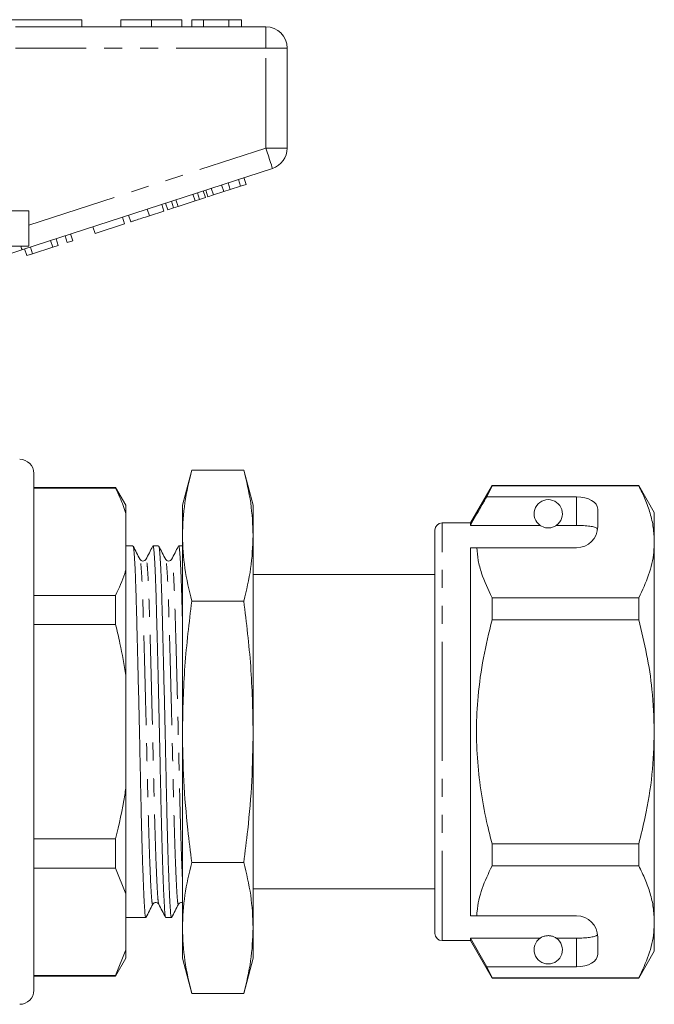
# Model space of a CAD drawing. Units: millimetres. Extents: x 143 to 264, y 91 to 261.
# Drawn here: x 219 to 264, y 186 to 255 of the extents above; entities that cross this region are included whole.
import ezdxf

# ---------------------------------------------------------------- set-up
doc = ezdxf.new("R2010")
doc.units = ezdxf.units.MM
doc.linetypes.add('PHANTOM', pattern=[12.7, 6.35, -1.27, 1.27, -1.27, 1.27, -1.27])

msp = doc.modelspace()

# ---------------------------------------------------------------- linework, layer by layer
at = {"color": 7, "linetype": 'Continuous', "lineweight": 15}
for p, q in [((218.359, 255.293), (223.359, 255.293)), ((223.359, 255.293), (223.359, 254.793)), ((226.116, 255.293), (226.116, 254.793)), ((228.269, 255.293), (228.269, 254.793)), ((230.411, 255.293), (230.411, 254.793)), ((231.949, 255.293), (231.116, 255.293)), ((231.116, 255.293), (231.116, 254.793)), ((233.741, 255.293), (231.949, 255.293)), ((231.949, 255.293), (231.949, 254.793)), ((233.741, 255.293), (233.741, 254.793)), ((234.641, 255.293), (233.741, 255.293)), ((234.641, 255.293), (234.641, 254.793)), ((218.657, 254.793), (236.359, 254.793)), ((237.859, 253.293), (237.859, 246.22)), ((236.823, 244.793), (219.12, 239.042)), ((234.956, 243.661), (234.801, 244.137)), ((233.383, 243.15), (233.229, 243.626)), ((233.84, 243.298), (233.685, 243.774)), ((233.84, 243.298), (234.572, 243.536)), ((234.572, 243.536), (234.417, 244.012)), ((234.572, 243.536), (234.956, 243.661)), ((231.35, 242.49), (231.196, 242.965)), ((231.67, 242.593), (231.515, 243.069)), ((232.08, 242.727), (231.925, 243.202)), ((232.267, 242.788), (232.113, 243.263)), ((232.267, 242.788), (232.651, 242.912)), ((232.651, 242.912), (232.497, 243.388)), ((232.651, 242.912), (233.383, 243.15)), ((233.383, 243.15), (233.84, 243.298)), ((229.152, 241.775), (228.997, 242.251)), ((229.425, 241.864), (229.27, 242.339)), ((229.835, 241.997), (229.68, 242.473)), ((229.835, 241.997), (230.154, 242.101)), ((230.154, 242.101), (230, 242.576)), ((230.154, 242.101), (231.35, 242.49)), ((231.35, 242.49), (231.67, 242.593)), ((231.67, 242.593), (232.08, 242.727)), ((219.609, 241.793), (216.859, 241.793)), ((219.609, 241.793), (219.609, 239.293)), ((226.378, 240.874), (226.223, 241.35)), ((226.805, 241.013), (226.65, 241.488)), ((228.128, 241.443), (227.973, 241.918)), ((228.128, 241.443), (229.152, 241.775)), ((229.425, 241.864), (229.835, 241.997)), ((224.287, 240.195), (224.132, 240.67)), ((224.287, 240.195), (226.378, 240.874)), ((222.324, 239.557), (222.169, 240.032)), ((222.708, 239.682), (222.553, 240.157)), ((219.609, 239.293), (216.859, 239.293)), ((221.3, 239.224), (221.145, 239.699)), ((221.3, 239.224), (221.684, 239.349)), ((221.684, 239.349), (221.529, 239.824)), ((222.324, 239.557), (222.708, 239.682)), ((219.465, 238.628), (219.31, 239.103)), ((219.465, 238.628), (219.873, 238.76)), ((219.873, 238.76), (219.718, 239.236)), ((219.873, 238.76), (221.3, 239.224)), ((231.123, 223.469), (230.459, 220.993)), ((231.123, 223.469), (234.796, 223.469)), ((235.459, 220.993), (234.796, 223.469)), ((219.959, 189.189), (219.959, 223.243)), ((225.738, 222.243), (219.959, 222.243)), ((225.738, 222.202), (219.959, 222.202)), ((226.459, 220.993), (225.738, 222.243)), ((225.738, 222.243), (225.738, 222.202)), ((252.339, 222.393), (250.809, 219.743)), ((251.964, 221.592), (252.339, 222.37)), ((262.712, 222.393), (252.339, 222.393)), ((252.339, 222.37), (252.339, 222.393)), ((252.339, 222.37), (262.712, 222.37)), ((263.809, 220.493), (262.712, 222.393)), ((262.712, 222.393), (262.712, 222.37)), ((258.309, 221.592), (251.964, 221.592)), ((226.459, 220.401), (226.459, 220.993)), ((230.459, 218.85), (230.459, 220.993)), ((235.459, 218.85), (235.459, 220.993)), ((259.809, 219.493), (259.809, 220.726)), ((263.809, 218.417), (263.809, 220.493)), ((226.459, 216.433), (226.459, 220.401)), ((248.309, 204.993), (248.309, 219.243)), ((250.809, 219.743), (248.809, 219.743)), ((250.809, 219.571), (250.809, 219.743)), ((255.741, 219.571), (250.809, 219.571)), ((258.309, 219.571), (256.878, 219.571)), ((230.459, 204.993), (230.459, 218.85)), ((235.459, 204.993), (235.459, 218.85)), ((263.809, 204.993), (263.809, 218.417)), ((226.965, 218.118), (226.459, 218.118)), ((228.779, 218.118), (228.378, 218.118)), ((230.459, 218.118), (230.192, 218.118)), ((250.809, 217.993), (251.256, 217.993)), ((250.809, 191.993), (250.809, 217.993)), ((251.256, 217.993), (258.309, 217.993)), ((227.465, 217.138), (227.463, 217.139)), ((226.459, 208.962), (226.459, 216.433)), ((248.309, 216.093), (235.459, 216.093)), ((219.959, 214.632), (225.738, 214.632)), ((225.738, 214.632), (225.738, 212.564)), ((231.123, 214.231), (234.796, 214.231)), ((252.339, 212.9), (252.339, 214.464)), ((262.712, 214.464), (252.339, 214.464)), ((262.712, 214.464), (262.712, 212.9)), ((252.339, 212.9), (262.712, 212.9)), ((225.738, 212.564), (219.959, 212.564)), ((226.459, 201.025), (226.459, 208.962)), ((248.272, 206.159), (248.309, 206.159)), ((248.272, 205.918), (248.309, 205.918)), ((230.459, 191.137), (230.459, 204.993)), ((235.459, 191.137), (235.459, 204.993)), ((248.309, 190.743), (248.309, 204.993)), ((263.809, 191.57), (263.809, 204.993)), ((226.459, 193.554), (226.459, 201.025)), ((219.959, 197.423), (225.738, 197.423)), ((225.738, 197.423), (225.738, 195.355)), ((252.339, 195.523), (252.339, 197.087)), ((262.712, 197.087), (252.339, 197.087)), ((262.712, 197.087), (262.712, 195.523)), ((231.123, 195.756), (234.796, 195.756)), ((252.339, 195.523), (262.712, 195.523)), ((225.738, 195.355), (219.959, 195.355)), ((226.459, 193.554), (225.738, 195.355)), ((226.459, 189.586), (226.459, 193.554)), ((235.459, 193.893), (248.309, 193.893)), ((250.809, 191.993), (251.256, 191.993)), ((251.256, 191.993), (258.309, 191.993)), ((226.459, 191.868), (227.872, 191.868)), ((229.285, 191.868), (229.686, 191.868)), ((263.809, 189.493), (263.809, 191.57)), ((230.459, 188.993), (230.459, 191.137)), ((235.459, 188.993), (235.459, 191.137)), ((248.809, 190.243), (250.809, 190.243)), ((255.741, 190.416), (250.809, 190.416)), ((250.809, 190.243), (250.809, 190.416)), ((251.964, 188.395), (250.809, 190.416)), ((250.809, 190.243), (252.339, 187.593)), ((258.309, 190.416), (256.878, 190.416)), ((259.809, 189.261), (259.809, 190.493)), ((219.959, 186.743), (219.959, 189.189)), ((225.738, 187.785), (226.459, 189.586)), ((226.459, 188.993), (226.459, 189.586)), ((262.712, 187.593), (263.809, 189.493)), ((225.738, 187.743), (226.459, 188.993)), ((230.459, 188.993), (231.123, 186.518)), ((234.796, 186.518), (235.459, 188.993)), ((252.339, 187.617), (251.964, 188.395)), ((258.309, 188.395), (251.964, 188.395)), ((219.959, 187.785), (225.738, 187.785)), ((219.959, 187.743), (225.738, 187.743)), ((225.738, 187.785), (225.738, 187.743)), ((262.712, 187.617), (252.339, 187.617)), ((252.339, 187.593), (252.339, 187.617)), ((252.339, 187.593), (262.712, 187.593)), ((262.712, 187.617), (262.712, 187.593)), ((231.123, 186.518), (234.796, 186.518))]:
    msp.add_line(p, q, dxfattribs=at)
at = {"color": 8, "linetype": 'PHANTOM', "lineweight": 0}
for p, q in [((236.359, 253.293), (236.359, 254.793)), ((236.359, 253.293), (218.657, 253.293)), ((236.359, 246.22), (236.359, 253.293)), ((236.359, 253.293), (237.859, 253.293)), ((219.609, 240.778), (236.359, 246.22)), ((236.359, 246.22), (237.859, 246.22)), ((258.309, 219.571), (258.309, 221.592)), ((248.809, 204.993), (248.809, 219.743)), ((248.809, 190.243), (248.809, 204.993)), ((258.309, 188.395), (258.309, 190.416))]:
    msp.add_line(p, q, dxfattribs=at)
at = {"color": 8, "linetype": 'PHANTOM', "lineweight": 0, "flags": 128}
for points in [[(236.359, 246.22), (236.45, 245.942), (236.537, 245.674), (236.617, 245.427), (236.687, 245.211), (236.745, 245.034), (236.788, 244.902), (236.814, 244.821), (236.823, 244.793)], [(219.039, 239.293), (219.057, 239.236), (219.074, 239.185), (219.088, 239.142), (219.1, 239.106), (219.109, 239.078), (219.115, 239.058), (219.119, 239.046), (219.12, 239.042)]]:
    msp.add_lwpolyline(points, dxfattribs=at)
at = {"color": 7, "linetype": 'Continuous', "lineweight": 15, "flags": 128}
msp.add_lwpolyline([(219.12, 239.042), (218.123, 238.718), (217.144, 238.399), (216.199, 238.092), (215.307, 237.802)], dxfattribs=at)
at = {"color": 7, "linetype": 'Continuous', "lineweight": 15}
for centre, radius, start, end in [((236.359, 253.293), 1.5, 0, 90), ((236.359, 246.22), 1.5, 288, 0), ((218.959, 223.243), 1, 0, 90), ((256.309, 220.393), 1, 304.65204, 235.34796), ((248.809, 219.243), 0.5, 90, 180), ((258.309, 219.493), 1.5, 270, 0), ((258.309, 190.493), 1.5, 0, 90), ((248.809, 190.743), 0.5, 180, 270), ((256.309, 189.593), 1, 124.65204, 55.34796), ((218.959, 186.743), 1, 270, 0)]:
    msp.add_arc(centre, radius, start, end, dxfattribs=at)
for centre, start_param, end_param in [((258.309, 220.726), 0, 1.570796), ((258.309, 189.261), 4.712389, 6.283185)]:
    msp.add_ellipse(centre, major_axis=(1.5, 0), ratio=0.57735, start_param=start_param, end_param=end_param, dxfattribs=at)
for points, knots in [([(228.269, 255.293), (228.035, 255.293), (227.566, 255.293), (226.931, 255.293), (226.44, 255.293), (226.155, 255.293), (226.129, 255.293), (226.116, 255.293)], [0, 0, 0, 0, 0.186758, 0.373114, 0.559668, 0.779563, 1, 1, 1, 1]), ([(230.411, 255.293), (230.401, 255.293), (230.382, 255.293), (230.183, 255.293), (229.771, 255.293), (229.102, 255.293), (228.547, 255.293), (228.269, 255.293)], [0, 0, 0, 0, 0.187264, 0.374292, 0.561002, 0.780238, 1, 1, 1, 1]), ([(226.805, 241.013), (226.818, 241.017), (226.844, 241.025), (227.091, 241.106), (227.586, 241.266), (227.947, 241.384), (228.128, 241.443)], [0, 0, 0, 0, 0.281207, 0.561074, 0.779532, 1, 1, 1, 1]), ([(231.123, 223.469), (230.935, 222.703), (230.558, 221.169), (230.492, 219.624), (230.459, 218.85)], [0, 0, 0, 0, 0.498963, 1, 1, 1, 1]), ([(235.459, 218.85), (235.427, 219.621), (235.362, 221.166), (234.985, 222.7), (234.796, 223.469)], [0, 0, 0, 0, 0.498791, 1, 1, 1, 1]), ([(226.459, 220.401), (226.335, 220.782), (226.137, 221.387), (225.846, 221.982), (225.738, 222.202)], [0, 0, 0, 0, 0.630116, 1, 1, 1, 1]), ([(262.712, 222.37), (262.872, 222.049), (263.19, 221.406), (263.534, 220.423), (263.765, 219.425), (263.795, 218.753), (263.809, 218.417)], [0, 0, 0, 0, 0.248062, 0.496081, 0.748055, 1, 1, 1, 1]), ([(251.964, 221.592), (251.825, 221.349), (251.44, 220.676), (251.055, 220.002), (250.809, 219.571)], [0, 0, 0, 0, 0.360725, 1, 1, 1, 1]), ([(255.741, 219.571), (255.752, 219.564), (255.801, 219.53), (255.894, 219.478), (256.044, 219.426), (256.159, 219.404), (256.246, 219.394), (256.333, 219.393), (256.417, 219.398), (256.523, 219.414), (256.706, 219.466), (256.807, 219.524), (256.866, 219.563), (256.878, 219.571)], [0, 0, 0, 0, 0.061649, 0.279152, 0.388212, 0.433024, 0.47828, 0.509871, 0.541426, 0.588104, 0.672783, 0.931139, 1, 1, 1, 1]), ([(259.798, 219.307), (259.76, 219.346), (259.685, 219.425), (259.369, 219.505), (258.944, 219.554), (258.566, 219.57), (258.354, 219.571), (258.309, 219.571)], [0, 0, 0, 0, 0.237473, 0.475143, 0.708278, 0.938045, 1, 1, 1, 1]), ([(230.459, 218.85), (230.492, 218.079), (230.557, 216.534), (230.934, 215), (231.123, 214.231)], [0, 0, 0, 0, 0.498791, 1, 1, 1, 1]), ([(234.796, 214.231), (234.984, 214.996), (235.361, 216.53), (235.427, 218.076), (235.459, 218.85)], [0, 0, 0, 0, 0.498963, 1, 1, 1, 1]), ([(263.809, 218.417), (263.801, 218.174), (263.774, 217.389), (263.471, 216.059), (262.966, 214.998), (262.712, 214.464)], [0, 0, 0, 0, 0.18206, 0.588762, 1, 1, 1, 1]), ([(227.872, 191.906), (227.867, 191.896), (227.846, 191.858), (227.813, 192.118), (227.773, 192.673), (227.728, 193.55), (227.681, 194.723), (227.632, 196.171), (227.584, 197.836), (227.539, 199.652), (227.497, 201.567), (227.456, 203.562), (227.41, 205.624), (227.362, 207.705), (227.314, 209.725), (227.267, 211.608), (227.222, 213.293), (227.182, 214.765), (227.139, 216.012), (227.092, 217.016), (227.044, 217.713), (227.001, 218.086), (226.975, 218.082), (226.965, 218.081)], [0, 0, 0, 0, 0.0177301, 0.0668975, 0.1151544, 0.1647998, 0.2155014, 0.266638, 0.3175561, 0.3676187, 0.416251, 0.4648833, 0.5149458, 0.565864, 0.6170006, 0.6677021, 0.7173475, 0.7656044, 0.8147718, 0.8651874, 0.916251, 0.9673146, 1, 1, 1, 1]), ([(227.465, 217.172), (227.384, 217.328), (227.221, 217.639), (227.059, 217.95), (226.978, 218.106)], [0, 0, 0, 0, 0.499978, 1, 1, 1, 1]), ([(228.353, 218.083), (228.276, 217.935), (228.118, 217.632), (227.96, 217.329), (227.879, 217.173)], [0, 0, 0, 0, 0.486821, 1, 1, 1, 1]), ([(228.378, 218.08), (228.388, 218.083), (228.413, 218.089), (228.456, 217.721), (228.504, 217.03), (228.551, 216.031), (228.594, 214.787), (228.634, 213.32), (228.679, 211.637), (228.726, 209.756), (228.774, 207.738), (228.822, 205.658), (228.868, 203.596), (228.909, 201.6), (228.951, 199.683), (228.997, 197.865), (229.044, 196.196), (229.093, 194.744), (229.14, 193.566), (229.185, 192.685), (229.225, 192.124), (229.259, 191.86), (229.28, 191.897), (229.285, 191.907)], [0, 0, 0, 0, 0.031865, 0.082928, 0.133992, 0.184408, 0.233575, 0.281832, 0.331477, 0.382179, 0.433315, 0.484234, 0.534296, 0.582928, 0.631561, 0.681623, 0.732541, 0.783678, 0.83438, 0.884025, 0.932282, 0.981449, 1, 1, 1, 1]), ([(229.686, 191.906), (229.681, 191.896), (229.66, 191.858), (229.627, 192.118), (229.587, 192.673), (229.542, 193.55), (229.495, 194.723), (229.446, 196.171), (229.398, 197.836), (229.353, 199.652), (229.311, 201.567), (229.27, 203.562), (229.224, 205.624), (229.176, 207.705), (229.128, 209.725), (229.081, 211.608), (229.036, 213.293), (228.996, 214.765), (228.953, 216.012), (228.906, 217.016), (228.858, 217.713), (228.815, 218.086), (228.789, 218.082), (228.779, 218.081)], [0, 0, 0, 0, 0.01773, 0.066898, 0.115154, 0.1648, 0.215501, 0.266638, 0.317556, 0.367619, 0.416251, 0.464883, 0.514946, 0.565864, 0.617001, 0.667702, 0.717348, 0.765604, 0.814772, 0.865187, 0.916251, 0.967315, 1, 1, 1, 1]), ([(229.277, 217.175), (229.196, 217.33), (229.034, 217.642), (228.872, 217.953), (228.791, 218.108)], [0, 0, 0, 0, 0.49998, 1, 1, 1, 1]), ([(230.167, 218.083), (230.09, 217.935), (229.932, 217.632), (229.774, 217.329), (229.693, 217.173)], [0, 0, 0, 0, 0.486832, 1, 1, 1, 1]), ([(230.192, 218.08), (230.202, 218.083), (230.227, 218.089), (230.27, 217.722), (230.318, 217.029), (230.365, 216.033), (230.408, 214.778), (230.437, 213.715), (230.456, 213.025), (230.459, 212.885)], [0, 0, 0, 0, 0.108329, 0.281926, 0.455524, 0.626918, 0.794069, 0.958125, 1, 1, 1, 1]), ([(252.339, 214.464), (252.066, 215.041), (251.655, 215.91), (251.349, 217.095), (251.287, 217.694), (251.256, 217.993)], [0, 0, 0, 0, 0.496917, 0.748471, 1, 1, 1, 1]), ([(227.879, 217.173), (227.858, 217.143), (227.816, 217.083), (227.671, 217.036), (227.527, 217.083), (227.485, 217.143), (227.464, 217.173)], [0, 0, 0, 0, 0.245882, 0.498801, 0.752299, 1, 1, 1, 1]), ([(229.693, 217.173), (229.671, 217.143), (229.627, 217.08), (229.48, 217.036), (229.339, 217.085), (229.298, 217.144), (229.278, 217.173)], [0, 0, 0, 0, 0.248053, 0.501875, 0.754469, 1, 1, 1, 1]), ([(225.738, 214.632), (225.978, 215.146), (226.256, 215.743), (226.435, 216.349), (226.459, 216.433)], [0, 0, 0, 0, 0.8623929, 1, 1, 1, 1]), ([(231.123, 214.231), (230.935, 212.7), (230.558, 209.632), (230.492, 206.542), (230.459, 204.993)], [0, 0, 0, 0, 0.498963, 1, 1, 1, 1]), ([(235.459, 204.993), (235.427, 206.535), (235.362, 209.625), (234.985, 212.693), (234.796, 214.231)], [0, 0, 0, 0, 0.498791, 1, 1, 1, 1]), ([(252.339, 197.087), (252.23, 197.519), (251.937, 198.683), (251.568, 200.604), (251.293, 202.872), (251.211, 205.176), (251.334, 207.635), (251.691, 210.223), (252.123, 212.005), (252.339, 212.9)], [0, 0, 0, 0, 0.083448, 0.22494, 0.366397, 0.511371, 0.656347, 0.827548, 1, 1, 1, 1]), ([(262.712, 212.9), (262.909, 212.09), (263.303, 210.466), (263.716, 207.824), (263.777, 205.99), (263.809, 204.993)], [0, 0, 0, 0, 0.312444, 0.626497, 1, 1, 1, 1]), ([(226.459, 208.962), (226.335, 209.724), (226.137, 210.934), (225.846, 212.124), (225.738, 212.564)], [0, 0, 0, 0, 0.630116, 1, 1, 1, 1]), ([(230.459, 204.993), (230.479, 203.838), (230.519, 201.525), (230.784, 198.445), (231.026, 196.526), (231.123, 195.756)], [0, 0, 0, 0, 0.373852, 0.748815, 1, 1, 1, 1]), ([(234.796, 195.756), (234.893, 196.526), (235.135, 198.442), (235.399, 201.522), (235.439, 203.835), (235.459, 204.993)], [0, 0, 0, 0, 0.251185, 0.625086, 1, 1, 1, 1]), ([(263.809, 204.993), (263.776, 203.989), (263.708, 201.968), (263.266, 199.33), (262.867, 197.715), (262.712, 197.087)], [0, 0, 0, 0, 0.376562, 0.757373, 1, 1, 1, 1]), ([(225.738, 197.423), (225.978, 198.453), (226.256, 199.646), (226.435, 200.858), (226.459, 201.025)], [0, 0, 0, 0, 0.862393, 1, 1, 1, 1]), ([(231.123, 195.756), (230.935, 194.99), (230.558, 193.456), (230.492, 191.911), (230.459, 191.137)], [0, 0, 0, 0, 0.498963, 1, 1, 1, 1]), ([(235.459, 191.137), (235.427, 191.908), (235.362, 193.453), (234.985, 194.987), (234.796, 195.756)], [0, 0, 0, 0, 0.498791, 1, 1, 1, 1]), ([(251.256, 191.993), (251.264, 192.095), (251.314, 192.738), (251.58, 193.928), (252.085, 194.989), (252.339, 195.523)], [0, 0, 0, 0, 0.085198, 0.540062, 1, 1, 1, 1]), ([(262.712, 195.523), (262.872, 195.202), (263.19, 194.56), (263.534, 193.576), (263.765, 192.579), (263.795, 191.906), (263.809, 191.57)], [0, 0, 0, 0, 0.248062, 0.496081, 0.748055, 1, 1, 1, 1]), ([(227.885, 191.881), (227.966, 192.036), (228.128, 192.348), (228.29, 192.659), (228.371, 192.814)], [0, 0, 0, 0, 0.500023, 1, 1, 1, 1]), ([(228.371, 192.814), (228.398, 192.85), (228.449, 192.921), (228.667, 192.953), (228.74, 192.867), (228.786, 192.813)], [0, 0, 0, 0, 0.28289, 0.549321, 1, 1, 1, 1]), ([(228.786, 192.813), (228.867, 192.658), (229.03, 192.347), (229.192, 192.036), (229.273, 191.88)], [0, 0, 0, 0, 0.499978, 1, 1, 1, 1]), ([(229.697, 191.878), (229.778, 192.034), (229.941, 192.345), (230.103, 192.656), (230.184, 192.811)], [0, 0, 0, 0, 0.500026, 1, 1, 1, 1]), ([(230.185, 192.814), (230.233, 192.872), (230.299, 192.954), (230.423, 192.924), (230.459, 192.916)], [0, 0, 0, 0, 0.709668, 1, 1, 1, 1]), ([(263.809, 191.57), (263.801, 191.327), (263.774, 190.542), (263.471, 189.212), (262.966, 188.151), (262.712, 187.617)], [0, 0, 0, 0, 0.18206, 0.588762, 1, 1, 1, 1]), ([(230.459, 191.137), (230.492, 190.366), (230.557, 188.821), (230.934, 187.287), (231.123, 186.518)], [0, 0, 0, 0, 0.498791, 1, 1, 1, 1]), ([(234.796, 186.518), (234.984, 187.284), (235.361, 188.818), (235.427, 190.363), (235.459, 191.137)], [0, 0, 0, 0, 0.498963, 1, 1, 1, 1]), ([(256.878, 190.416), (256.842, 190.439), (256.769, 190.486), (256.626, 190.55), (256.465, 190.583), (256.378, 190.592), (256.297, 190.594), (256.214, 190.59), (256.111, 190.576), (255.938, 190.53), (255.824, 190.471), (255.761, 190.43), (255.741, 190.416)], [0, 0, 0, 0, 0.190244, 0.382074, 0.435033, 0.473174, 0.50494, 0.536708, 0.58095, 0.658576, 0.886833, 1, 1, 1, 1]), ([(258.309, 190.416), (258.476, 190.419), (258.81, 190.423), (259.255, 190.465), (259.594, 190.534), (259.753, 190.613), (259.788, 190.666), (259.798, 190.68)], [0, 0, 0, 0, 0.228515, 0.457012, 0.686119, 0.917651, 1, 1, 1, 1])]:
    msp.add_open_spline(points, degree=3, knots=knots, dxfattribs=at)
at = {"color": 8, "linetype": 'PHANTOM', "lineweight": 0}
for points, knots in [([(228.372, 192.849), (228.361, 192.828), (228.336, 192.776), (228.298, 193.03), (228.258, 193.553), (228.213, 194.367), (228.166, 195.459), (228.118, 196.805), (228.07, 198.354), (228.024, 200.041), (227.983, 201.82), (227.941, 203.674), (227.895, 205.59), (227.848, 207.522), (227.799, 209.398), (227.752, 211.147), (227.707, 212.712), (227.667, 214.078), (227.624, 215.235), (227.577, 216.167), (227.529, 216.807), (227.491, 217.132), (227.47, 217.137), (227.465, 217.138)], [0, 0, 0, 0, 0.032876, 0.082057, 0.130327, 0.179986, 0.230702, 0.281853, 0.332786, 0.382862, 0.431508, 0.480154, 0.53023, 0.581163, 0.632314, 0.683029, 0.732689, 0.780959, 0.83014, 0.880569, 0.931647, 0.982725, 1, 1, 1, 1]), ([(228.786, 192.824), (228.785, 192.823), (228.769, 192.805), (228.74, 193.044), (228.7, 193.554), (228.655, 194.374), (228.608, 195.466), (228.559, 196.813), (228.511, 198.362), (228.466, 200.051), (228.424, 201.831), (228.383, 203.685), (228.337, 205.6), (228.289, 207.533), (228.241, 209.408), (228.193, 211.156), (228.149, 212.72), (228.109, 214.084), (228.065, 215.241), (228.019, 216.169), (227.971, 216.818), (227.923, 217.182), (227.894, 217.169), (227.879, 217.163)], [0, 0, 0, 0, 0.00385, 0.053016, 0.101272, 0.150916, 0.201617, 0.252753, 0.30367, 0.353732, 0.402363, 0.450994, 0.501055, 0.551973, 0.603108, 0.653809, 0.703453, 0.751709, 0.800875, 0.85129, 0.902352, 0.953415, 1, 1, 1, 1]), ([(230.184, 192.847), (230.174, 192.828), (230.149, 192.778), (230.112, 193.03), (230.072, 193.553), (230.027, 194.367), (229.98, 195.459), (229.932, 196.805), (229.884, 198.354), (229.838, 200.041), (229.797, 201.82), (229.755, 203.674), (229.709, 205.59), (229.662, 207.522), (229.613, 209.398), (229.566, 211.147), (229.521, 212.712), (229.481, 214.078), (229.438, 215.235), (229.391, 216.167), (229.343, 216.807), (229.305, 217.135), (229.283, 217.138), (229.277, 217.139)], [0, 0, 0, 0, 0.031228, 0.080413, 0.128687, 0.17835, 0.22907, 0.280225, 0.331161, 0.381242, 0.429891, 0.478541, 0.528621, 0.579558, 0.630713, 0.681433, 0.731096, 0.77937, 0.828555, 0.878988, 0.930071, 0.981153, 1, 1, 1, 1]), ([(230.459, 194.631), (230.447, 194.909), (230.419, 195.54), (230.373, 196.818), (230.325, 198.361), (230.28, 200.051), (230.238, 201.831), (230.197, 203.685), (230.151, 205.6), (230.103, 207.533), (230.055, 209.408), (230.007, 211.156), (229.963, 212.72), (229.923, 214.084), (229.879, 215.241), (229.833, 216.169), (229.785, 216.818), (229.737, 217.182), (229.708, 217.169), (229.693, 217.163)], [0, 0, 0, 0, 0.048205, 0.109166, 0.169866, 0.229547, 0.287522, 0.345497, 0.405177, 0.465878, 0.526839, 0.587281, 0.646464, 0.703991, 0.762604, 0.822705, 0.883579, 0.944453, 1, 1, 1, 1])]:
    msp.add_open_spline(points, degree=3, knots=knots, dxfattribs=at)

doc.saveas('drawing.dxf')
